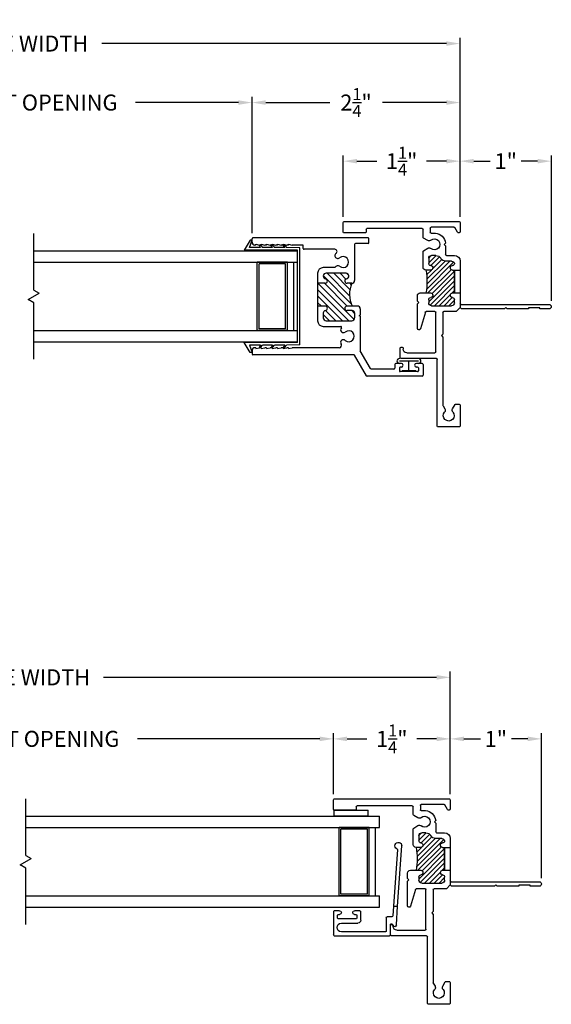
# Model space of a CAD drawing. Extents: x 6 to 32.9, y 4.3 to 19.4.
# Drawn here: x 27.1 to 32.9, y 4.3 to 15.1 of the extents above; entities that cross this region are included whole.
import ezdxf

# ---------------------------------------------------------------- set-up
doc = ezdxf.new("R2010")
doc.units = 0
doc.header["$LTSCALE"] = 0.3
doc.header["$MEASUREMENT"] = 0
for name, color, linetype in [('920-PW-V-GLZG$0$E920pha$0$GLASS', 7, 'Continuous'), ('920-PW-V-GLZG$0$GLZG-IG', 7, 'Continuous'), ('920-PW-V-GLZG$0$GLZG-IGSG', 7, 'Continuous'), ('920-PW-V-GLZG$0$GLZG-SG', 7, 'Continuous'), ('EX0658$0$BRKAWAY', 7, 'Continuous'), ('EX0658$0$PART', 7, 'Continuous'), ('EX0658$0$SECTION', 7, 'Continuous'), ('EX0920$0$BRKAWAY', 7, 'Continuous'), ('EX0920$0$PART', 7, 'Continuous'), ('EX0920$0$SECTION', 7, 'Continuous'), ('EX0920$0$THRMBRK', 7, 'Continuous'), ('LAYER1', 7, 'Continuous'), ('VINYL', 7, 'Continuous')]:
    doc.layers.add(name, color=color, linetype=linetype)
doc.styles.add('ARCHITECTURAL', font='simplex.shx')
doc.dimstyles.new('DIM-MMSTACKED', dxfattribs={"dimscale": 0, "dimtxt": 0.175, "dimasz": 0.15, "dimexe": 0.063, "dimexo": 0.063, "dimgap": 0.07, "dimtad": 0, "dimtih": 1, "dimtoh": 1, "dimdec": 4, "dimzin": 4, "dimdsep": 46, "dimlunit": 4, "dimtxsty": 'ARCHITECTURAL', "dimcen": 0.02, "dimclrt": 7, "dimadec": 0, "dimazin": 0, "dimtfac": 0.75, "dimtdec": 4, "dimtmove": 2, "dimatfit": 3, "dimfxl": 0, "dimfrac": 1, "dimtolj": 1, "dimtzin": 4, "dimarcsym": 0})

# ---------------------------------------------------------------- blocks, each defined once
blk = doc.blocks.new('*X8')
at = {"color": 0}
for p, q in [((6.707, 3.631), (6.927, 3.851)), ((6.707, 3.79), (6.768, 3.851)), ((6.707, 3.737), (6.797, 3.827)), ((6.707, 3.684), (6.831, 3.808)), ((6.712, 3.583), (6.98, 3.851)), ((6.751, 3.569), (7.033, 3.851)), ((6.841, 3.606), (7.082, 3.847)), ((6.845, 3.822), (6.874, 3.851)), ((6.847, 3.559), (7.105, 3.817)), ((6.886, 3.544), (7.183, 3.842)), ((6.943, 3.549), (7.195, 3.801)), ((6.997, 3.549), (7.195, 3.748)), ((7.113, 3.613), (7.212, 3.712)), ((7.146, 3.593), (7.241, 3.688)), ((7.046, 3.546), (7.098, 3.598)), ((7.176, 3.569), (7.257, 3.65)), ((7.229, 3.57), (7.257, 3.597)), ((7.092, 3.539), (7.097, 3.543))]:
    blk.add_line(p, q, dxfattribs=at)
blk = doc.blocks.new('INSL920', base_point=(5.272, 2.579))
for p, q in [((5.272, 2.288), (5.272, 2.204)), ((5.272, 2.266), (5.522, 2.266)), ((5.522, 2.276), (5.522, 2.204))]:
    blk.add_line(p, q)
blk.add_arc((5.397, 3.252), 0.685, 259.4796, 280.5204)
at = {"rotation": 180}
blk.add_blockref('*X8', (12.369, 6.117), dxfattribs=at)
blk = doc.blocks.new('EX0920', base_point=(6.23, 2.86))
at = {"layer": 'EX0920$0$BRKAWAY'}
for p, q in [((5.647, 2.194), (5.647, 1.229)), ((5.697, 2.189), (5.682, 2.204)), ((5.697, 1.719), (5.697, 2.189)), ((5.682, 1.704), (5.697, 1.719)), ((5.697, 1.689), (5.682, 1.704)), ((5.697, 1.454), (5.697, 1.689)), ((5.687, 1.329), (5.687, 1.454)), ((5.687, 1.454), (5.697, 1.454)), ((5.697, 1.329), (5.687, 1.329)), ((5.697, 1.229), (5.697, 1.329))]:
    blk.add_line(p, q, dxfattribs=at)
for centre, radius, start, end in [((5.637, 2.194), 0.01, 0, 90), ((5.672, 1.229), 0.025, 180, 0)]:
    blk.add_arc(centre, radius, start, end, dxfattribs=at)
at = {"layer": 'EX0920$0$PART'}
for p, q in [((4.74, 3.475), (4.74, 2.214)), ((4.855, 3.485), (4.75, 3.485)), ((4.865, 3.245), (4.865, 3.475)), ((4.818, 2.62), (4.818, 3.225)), ((4.828, 3.235), (4.855, 3.235)), ((6.115, 2.85), (6.115, 2.839)), ((6.23, 2.86), (6.125, 2.86)), ((6.125, 2.829), (6.138, 2.829)), ((6.24, 2.464), (6.24, 2.85)), ((6.178, 2.789), (6.178, 2.48)), ((4.912, 2.61), (4.828, 2.61)), ((4.948, 2.559), (4.921, 2.605)), ((5.06, 2.605), (5.033, 2.559)), ((5.241, 2.61), (5.068, 2.61)), ((5.522, 2.641), (5.522, 2.528)), ((5.611, 2.672), (5.553, 2.672)), ((5.626, 2.657), (5.611, 2.672)), ((5.641, 2.672), (5.626, 2.657)), ((5.912, 2.672), (5.641, 2.672)), ((5.732, 2.585), (5.916, 2.64)), ((4.802, 2.271), (4.802, 2.522)), ((4.812, 2.532), (4.859, 2.532)), ((4.869, 2.522), (4.869, 2.475)), ((5.112, 2.47), (5.112, 2.517)), ((5.143, 2.548), (5.198, 2.548)), ((5.272, 2.528), (5.272, 2.579)), ((5.597, 2.548), (5.631, 2.548)), ((5.662, 2.517), (5.662, 2.297)), ((5.724, 2.48), (5.724, 2.576)), ((4.976, 2.363), (4.99, 2.378)), ((4.99, 2.378), (5.005, 2.363)), ((5.724, 2.246), (5.724, 2.382)), ((6.168, 2.47), (5.734, 2.47)), ((5.734, 2.392), (5.975, 2.392)), ((5.975, 2.392), (5.99, 2.407)), ((5.99, 2.407), (6.005, 2.392)), ((6.005, 2.392), (6.754, 2.392)), ((6.98, 2.454), (6.25, 2.454)), ((6.759, 2.39), (6.791, 2.371)), ((6.99, 2.214), (6.99, 2.444)), ((5.005, 2.363), (5.102, 2.363)), ((5.112, 2.353), (5.112, 2.266)), ((5.174, 2.297), (5.174, 2.363)), ((5.522, 2.286), (5.522, 2.276)), ((5.631, 2.266), (5.597, 2.266)), ((6.791, 2.286), (6.745, 2.259)), ((4.75, 2.204), (4.849, 2.204)), ((4.857, 2.233), (4.807, 2.262)), ((5.174, 2.204), (5.272, 2.204)), ((5.522, 2.204), (5.637, 2.204)), ((5.682, 2.204), (5.724, 2.246)), ((6.74, 2.251), (6.74, 2.214)), ((6.75, 2.204), (6.98, 2.204))]:
    blk.add_line(p, q, dxfattribs=at)
for centre, radius, start, end in [((4.75, 3.475), 0.01, 90, 180), ((4.855, 3.475), 0.01, 0, 90), ((4.855, 3.245), 0.01, 270, 0), ((4.828, 3.225), 0.01, 90, 180), ((6.125, 2.85), 0.01, 90, 180), ((6.125, 2.839), 0.01, 180, 270), ((6.138, 2.789), 0.04, 0, 90), ((6.23, 2.85), 0.01, 0, 90), ((4.828, 2.62), 0.01, 180, 270), ((4.912, 2.6), 0.01, 29.8248, 90), ((5.068, 2.6), 0.01, 90, 150.1753), ((5.241, 2.579), 0.031, 0, 90), ((5.553, 2.641), 0.031, 90, 180), ((5.912, 2.656), 0.016, 284.9981, 90), ((4.812, 2.522), 0.01, 90, 180), ((4.859, 2.522), 0.01, 0, 90), ((4.99, 2.485), 0.06, 139.9382, 40.0256), ((4.921, 2.543), 0.031, 319.8762, 30), ((5.06, 2.543), 0.031, 149.8734, 220.1941), ((5.143, 2.517), 0.031, 90, 180), ((5.198, 2.523), 0.025, 5.7392, 90.0001), ((5.247, 2.528), 0.025, 185.7392, 0), ((5.547, 2.528), 0.025, 180, 354.3577), ((5.597, 2.523), 0.025, 90, 174.1639), ((5.631, 2.517), 0.031, 0, 90), ((5.734, 2.576), 0.01, 106.3816, 180), ((4.99, 2.485), 0.122, 184.3448, 263.3284), ((5.174, 2.47), 0.062, 180, 240), ((5.112, 2.363), 0.062, 360, 60), ((5.734, 2.48), 0.01, 180, 270), ((5.734, 2.382), 0.01, 90, 180), ((6.168, 2.48), 0.01, 270, 360), ((6.25, 2.464), 0.01, 180, 270), ((6.754, 2.382), 0.01, 60, 90), ((6.807, 2.398), 0.031, 240, 310.083), ((6.865, 2.329), 0.06, 229.917, 130.083), ((6.98, 2.444), 0.01, 0, 90), ((4.812, 2.271), 0.01, 179.9997, 240), ((5.102, 2.353), 0.01, 0, 90), ((5.174, 2.266), 0.062, 180, 270), ((5.205, 2.297), 0.031, 180, 262.4299), ((5.198, 2.291), 0.025, 278.4311, 354.2608), ((5.247, 2.286), 0.025, 5.7392, 174.2608), ((5.547, 2.286), 0.025, 5.8361, 180), ((5.597, 2.291), 0.025, 185.6423, 270), ((5.631, 2.297), 0.031, 270, 360), ((6.807, 2.259), 0.031, 49.917, 120), ((4.75, 2.214), 0.01, 180, 270), ((4.849, 2.22), 0.016, 270, 60.0479), ((6.75, 2.251), 0.01, 120, 180), ((6.75, 2.214), 0.01, 180, 270), ((6.98, 2.214), 0.01, 270, 0)]:
    blk.add_arc(centre, radius, start, end, dxfattribs=at)
at = {"layer": 'EX0920$0$SECTION'}
blk.add_line((5.637, 2.204), (5.682, 2.204), dxfattribs=at)
at = {"layer": 'EX0920$0$THRMBRK'}
for p, q in [((5.512, 2.266), (5.297, 2.266)), ((5.272, 2.204), (5.522, 2.204))]:
    blk.add_line(p, q, dxfattribs=at)
for centre, radius, start, end in [((5.297, 2.291), 0.025, 185.7392, 269.9998), ((5.512, 2.276), 0.01, 270, 0)]:
    blk.add_arc(centre, radius, start, end, dxfattribs=at)
blk = doc.blocks.new('EX0658', base_point=(5.045, 3.016))
at = {"layer": 'EX0658$0$BRKAWAY'}
blk.add_line((4.842, 2.982), (4.842, 2.937), dxfattribs=at)
at = {"layer": 'EX0658$0$PART', "linetype": 'Continuous'}
for p, q in [((4.892, 3.574), (4.892, 3.631)), ((4.902, 3.641), (5.157, 3.641)), ((4.932, 3.586), (4.932, 3.574)), ((4.972, 3.596), (4.942, 3.596)), ((4.982, 3.396), (4.982, 3.586)), ((5.167, 3.631), (5.167, 3.026)), ((5.027, 3.554), (5.027, 3.372)), ((5.122, 3.071), (5.122, 3.554)), ((4.892, 3.351), (4.892, 3.409)), ((4.932, 3.409), (4.932, 3.396)), ((4.942, 3.386), (4.972, 3.386)), ((4.996, 3.341), (4.902, 3.341)), ((4.957, 2.999), (4.957, 3.051)), ((4.967, 3.061), (5.112, 3.061)), ((4.842, 2.982), (4.948, 2.989)), ((5.048, 2.951), (4.842, 2.937)), ((5.04, 2.998), (5.057, 2.988)), ((5.157, 3.016), (5.045, 3.016))]:
    blk.add_line(p, q, dxfattribs=at)
for centre, radius, start, end in [((4.902, 3.631), 0.01, 90, 180), ((4.912, 3.574), 0.02, 180, 0), ((4.942, 3.586), 0.01, 90, 180), ((4.972, 3.586), 0.01, 0, 90), ((5.075, 3.554), 0.0475, 0, 180), ((5.157, 3.631), 0.01, 0, 90), ((4.912, 3.409), 0.02, 0, 180), ((4.902, 3.351), 0.01, 180, 270), ((4.942, 3.396), 0.01, 180, 270), ((4.972, 3.396), 0.01, 270, 0), ((4.996, 3.372), 0.031, 270, 0), ((4.967, 3.051), 0.01, 90, 180), ((5.112, 3.071), 0.01, 270, 0), ((5.157, 3.026), 0.01, 270, 0), ((4.947, 2.999), 0.01, 273.9369, 0), ((5.045, 3.006), 0.01, 90, 240.1753), ((5.047, 2.971), 0.02, 273.9369, 60.0479)]:
    blk.add_arc(centre, radius, start, end, dxfattribs=at)
at = {"layer": 'EX0658$0$SECTION', "linetype": 'Continuous'}
for p, q in [((4.842, 2.937), (4.182, 2.892)), ((4.223, 2.939), (4.842, 2.982))]:
    blk.add_line(p, q, dxfattribs=at)
for centre, radius, start, end in [((4.18, 2.929), 0.0375, 25.5551, 273.9876), ((4.222, 2.949), 0.01, 205.5551, 273.9369)]:
    blk.add_arc(centre, radius, start, end, dxfattribs=at)
blk = doc.blocks.new('*D40')
at = {"color": 0, "lineweight": -2, "ltscale": 3.333333}
for p, q in [((30.491, 6.573), (30.491, 7.24)), ((31.772, 6.573), (31.772, 7.24)), ((30.641, 7.177), (30.858, 7.177)), ((31.622, 7.177), (31.405, 7.177))]:
    blk.add_line(p, q, dxfattribs=at)
at = {"color": 0, "ltscale": 3.333333}
for points in [[(30.641, 7.202), (30.641, 7.152), (30.491, 7.177)], [(31.622, 7.202), (31.622, 7.152), (31.772, 7.177)]]:
    blk.add_solid(points, dxfattribs=at)
at = {"color": 7, "ltscale": 3.333333, "insert": (31.131, 7.177), "char_height": 0.175, "attachment_point": 5, "style": 'ARCHITECTURAL'}
blk.add_mtext('\\A1;1{\\H0.75x;\\S1/4;}"', dxfattribs=at)
blk = doc.blocks.new('*D44')
at = {"color": 0, "lineweight": -2, "ltscale": 3.333333}
for p, q in [((23.579, 6.636), (23.579, 7.24)), ((30.491, 6.573), (30.491, 7.24)), ((23.729, 7.177), (25.727, 7.177)), ((30.341, 7.177), (28.342, 7.177))]:
    blk.add_line(p, q, dxfattribs=at)
at = {"color": 0, "ltscale": 3.333333}
for points in [[(23.729, 7.202), (23.729, 7.152), (23.579, 7.177)], [(30.341, 7.202), (30.341, 7.152), (30.491, 7.177)]]:
    blk.add_solid(points, dxfattribs=at)
at = {"color": 7, "ltscale": 3.333333, "insert": (27.035, 7.177), "char_height": 0.175, "attachment_point": 5, "style": 'ARCHITECTURAL'}
blk.add_mtext('\\A1;DAYLIGHT OPENING', dxfattribs=at)
blk = doc.blocks.new('*D45')
at = {"color": 0, "lineweight": -2, "ltscale": 3.333333}
for p, q in [((31.772, 6.573), (31.772, 7.24)), ((32.772, 5.651), (32.772, 7.24)), ((31.922, 7.177), (32.102, 7.177)), ((32.622, 7.177), (32.442, 7.177))]:
    blk.add_line(p, q, dxfattribs=at)
at = {"color": 0, "ltscale": 3.333333}
for points in [[(31.922, 7.202), (31.922, 7.152), (31.772, 7.177)], [(32.622, 7.202), (32.622, 7.152), (32.772, 7.177)]]:
    blk.add_solid(points, dxfattribs=at)
at = {"color": 7, "ltscale": 3.333333, "insert": (32.272, 7.177), "char_height": 0.175, "attachment_point": 5, "style": 'ARCHITECTURAL'}
blk.add_mtext('\\A1;1"', dxfattribs=at)
blk = doc.blocks.new('*D46')
at = {"color": 0, "lineweight": -2, "ltscale": 3.333333}
for p, q in [((22.298, 6.573), (22.298, 7.914)), ((31.772, 6.573), (31.772, 7.914)), ((22.448, 7.851), (26.098, 7.851)), ((31.622, 7.851), (27.971, 7.851))]:
    blk.add_line(p, q, dxfattribs=at)
at = {"color": 0, "ltscale": 3.333333}
for points in [[(22.448, 7.876), (22.448, 7.826), (22.298, 7.851)], [(31.622, 7.876), (31.622, 7.826), (31.772, 7.851)]]:
    blk.add_solid(points, dxfattribs=at)
at = {"color": 7, "ltscale": 3.333333, "insert": (27.035, 7.851), "char_height": 0.175, "attachment_point": 5, "style": 'ARCHITECTURAL'}
blk.add_mtext('\\A1;FRAME WIDTH', dxfattribs=at)
blk = doc.blocks.new('*D70')
at = {"color": 0, "lineweight": -2, "ltscale": 3.333333}
for p, q in [((31.88, 12.896), (31.88, 13.567)), ((32.03, 13.504), (32.21, 13.504)), ((32.73, 13.504), (32.55, 13.504)), ((32.88, 11.974), (32.88, 13.567))]:
    blk.add_line(p, q, dxfattribs=at)
at = {"color": 0, "ltscale": 3.333333}
for points in [[(32.03, 13.529), (32.03, 13.479), (31.88, 13.504)], [(32.73, 13.529), (32.73, 13.479), (32.88, 13.504)]]:
    blk.add_solid(points, dxfattribs=at)
at = {"color": 7, "ltscale": 3.333333, "insert": (32.38, 13.504), "char_height": 0.175, "attachment_point": 5, "style": 'ARCHITECTURAL'}
blk.add_mtext('\\A1;1"', dxfattribs=at)
blk = doc.blocks.new('*D71')
at = {"color": 0, "lineweight": -2, "ltscale": 3.333333}
for p, q in [((29.599, 12.717), (29.599, 14.209)), ((29.749, 14.146), (30.45, 14.146)), ((31.73, 14.146), (31.029, 14.146)), ((31.88, 12.896), (31.88, 14.209))]:
    blk.add_line(p, q, dxfattribs=at)
at = {"color": 0, "ltscale": 3.333333}
for points in [[(29.749, 14.171), (29.749, 14.121), (29.599, 14.146)], [(31.73, 14.171), (31.73, 14.121), (31.88, 14.146)]]:
    blk.add_solid(points, dxfattribs=at)
at = {"color": 7, "ltscale": 3.333333, "insert": (30.739, 14.146), "char_height": 0.175, "attachment_point": 5, "style": 'ARCHITECTURAL'}
blk.add_mtext('\\A1;2{\\H0.75x;\\S1/4;}"', dxfattribs=at)
blk = doc.blocks.new('*D73')
at = {"color": 0, "lineweight": -2, "ltscale": 3.333333}
for p, q in [((24.428, 12.719), (24.428, 14.209)), ((24.578, 14.146), (25.706, 14.146)), ((29.449, 14.146), (28.321, 14.146)), ((29.599, 12.717), (29.599, 14.209))]:
    blk.add_line(p, q, dxfattribs=at)
at = {"color": 0, "ltscale": 3.333333}
for points in [[(24.578, 14.171), (24.578, 14.121), (24.428, 14.146)], [(29.449, 14.171), (29.449, 14.121), (29.599, 14.146)]]:
    blk.add_solid(points, dxfattribs=at)
at = {"color": 7, "ltscale": 3.333333, "insert": (27.014, 14.146), "char_height": 0.175, "attachment_point": 5, "style": 'ARCHITECTURAL'}
blk.add_mtext('\\A1;DAYLIGHT OPENING', dxfattribs=at)
blk = doc.blocks.new('*D75')
at = {"color": 0, "lineweight": -2, "ltscale": 3.333333}
for p, q in [((22.15, 12.896), (22.15, 14.855)), ((22.3, 14.792), (26.078, 14.792)), ((31.73, 14.792), (27.952, 14.792)), ((31.88, 12.896), (31.88, 14.855))]:
    blk.add_line(p, q, dxfattribs=at)
at = {"color": 0, "ltscale": 3.333333}
for points in [[(22.3, 14.817), (22.3, 14.767), (22.15, 14.792)], [(31.73, 14.817), (31.73, 14.767), (31.88, 14.792)]]:
    blk.add_solid(points, dxfattribs=at)
at = {"color": 7, "ltscale": 3.333333, "insert": (27.015, 14.792), "char_height": 0.175, "attachment_point": 5, "style": 'ARCHITECTURAL'}
blk.add_mtext('\\A1;FRAME WIDTH', dxfattribs=at)
blk = doc.blocks.new('CLMP6', base_point=(-0.513, 0.075))
at = {"layer": 'LAYER1', "color": 0, "linetype": 'Continuous'}
for p, q in [((-0.457, 0.506), (-0.457, 0.521)), ((0.658, 0.505), (0.658, 0.52)), ((-0.457, 0.375), (-0.457, 0.39)), ((0.658, 0.373), (0.658, 0.389)), ((-0.457, 0.243), (-0.457, 0.258)), ((0.658, 0.242), (0.658, 0.257))]:
    blk.add_line(p, q, dxfattribs=at)
at = {"layer": 'VINYL', "color": 0, "linetype": 'Continuous'}
for p, q in [((-0.513, 0.619), (-0.405, 0.687)), ((-0.404, 0.1), (-0.405, 0.687)), ((0.606, 0.1), (0.608, 0.687)), ((0.716, 0.619), (0.608, 0.687)), ((-0.433, 0.628), (-0.513, 0.599)), ((-0.513, 0.599), (-0.513, 0.619)), ((-0.433, 0.506), (-0.433, 0.628)), ((0.635, 0.506), (0.636, 0.628)), ((0.636, 0.628), (0.716, 0.599)), ((0.716, 0.599), (0.716, 0.619)), ((-0.433, 0.506), (-0.457, 0.521)), ((-0.457, 0.506), (-0.433, 0.486)), ((-0.432, 0.374), (-0.433, 0.486)), ((0.635, 0.506), (0.658, 0.52)), ((0.658, 0.505), (0.635, 0.486)), ((0.635, 0.374), (0.635, 0.486)), ((-0.432, 0.374), (-0.457, 0.39)), ((-0.457, 0.375), (-0.432, 0.354)), ((-0.432, 0.242), (-0.432, 0.354)), ((0.635, 0.374), (0.658, 0.389)), ((0.658, 0.373), (0.635, 0.354)), ((0.635, 0.242), (0.635, 0.354)), ((-0.432, 0.242), (-0.457, 0.258)), ((-0.457, 0.243), (-0.432, 0.222)), ((-0.431, 0.075), (-0.432, 0.222)), ((0.634, 0.075), (0.635, 0.222)), ((0.635, 0.242), (0.658, 0.257)), ((0.658, 0.242), (0.635, 0.222)), ((-0.431, 0.075), (0.634, 0.075)), ((-0.404, 0.1), (0.606, 0.1))]:
    blk.add_line(p, q, dxfattribs=at)
blk = doc.blocks.new('CLMP3', base_point=(-0.773, -1.275))
at = {"layer": 'LAYER1', "linetype": 'Continuous'}
for p, q in [((-0.539, -0.515), (-0.539, 0.59)), ((-0.492, 0.6), (-0.529, 0.6)), ((-0.471, 0.56), (-0.461, 0.52)), ((-0.461, 0.56), (-0.471, 0.56)), ((-0.461, 0.56), (-0.461, 0.569)), ((0.664, 0.56), (0.664, 0.569)), ((0.664, 0.56), (0.674, 0.56)), ((0.674, 0.56), (0.664, 0.52)), ((0.695, 0.6), (0.732, 0.6)), ((0.742, -0.672), (0.742, 0.59)), ((-0.471, 0.5), (-0.461, 0.46)), ((-0.461, 0.5), (-0.471, 0.5)), ((-0.461, 0.44), (-0.471, 0.44)), ((-0.471, 0.44), (-0.461, 0.4)), ((-0.461, 0.5), (-0.461, 0.52)), ((-0.461, 0.52), (-0.461, 0.52)), ((-0.461, 0.44), (-0.461, 0.46)), ((0.664, 0.5), (0.664, 0.52)), ((0.664, 0.52), (0.664, 0.52)), ((0.664, 0.5), (0.674, 0.5)), ((0.674, 0.5), (0.664, 0.46)), ((0.664, 0.44), (0.664, 0.46)), ((0.674, 0.44), (0.664, 0.4)), ((0.664, 0.44), (0.674, 0.44)), ((-0.471, 0.38), (-0.461, 0.34)), ((-0.461, 0.38), (-0.471, 0.38)), ((-0.461, 0.38), (-0.461, 0.4)), ((-0.461, 0.32), (-0.461, 0.34)), ((0.664, 0.38), (0.664, 0.4)), ((0.674, 0.38), (0.664, 0.34)), ((0.664, 0.38), (0.674, 0.38)), ((0.664, 0.32), (0.664, 0.34)), ((-0.461, 0.32), (-0.471, 0.32)), ((-0.471, 0.32), (-0.461, 0.28)), ((-0.461, 0.26), (-0.471, 0.26)), ((-0.471, 0.26), (-0.461, 0.22)), ((-0.461, 0.26), (-0.461, 0.28)), ((-0.461, 0.2), (-0.461, 0.22)), ((0.674, 0.32), (0.664, 0.28)), ((0.664, 0.32), (0.674, 0.32)), ((0.664, 0.26), (0.664, 0.28)), ((0.664, 0.26), (0.674, 0.26)), ((0.674, 0.26), (0.664, 0.22)), ((0.664, 0.2), (0.664, 0.22)), ((-0.461, 0.2), (-0.471, 0.2)), ((-0.471, 0.2), (-0.461, 0.16)), ((-0.461, -0.356), (-0.461, 0.16)), ((0.674, 0.2), (0.664, 0.16)), ((0.664, 0.2), (0.674, 0.2)), ((0.664, 0.048), (0.664, 0.16)), ((0.617, -0.307), (0.617, 0.028)), ((0.627, 0.038), (0.654, 0.038)), ((-0.227, -0.181), (-0.227, -0.372)), ((-0.005, -0.119), (-0.165, -0.119)), ((-0.165, -0.39), (0.107, -0.119)), ((-0.165, -0.461), (0.177, -0.119)), ((-0.165, -0.249), (-0.097, -0.181)), ((-0.165, -0.32), (-0.052, -0.207)), ((-0.165, -0.212), (-0.165, -0.493)), ((-0.152, -0.518), (0.245, -0.122)), ((-0.08, -0.181), (-0.134, -0.181)), ((-0.005, -0.201), (-0.005, -0.119)), ((0.245, -0.119), (-0.005, -0.119)), ((-0.005, -0.16), (0.036, -0.119)), ((-0.005, -0.443), (0.245, -0.193)), ((0.02, -0.488), (0.326, -0.182)), ((0.355, -0.119), (0.245, -0.119)), ((0.245, -0.201), (0.245, -0.119)), ((0.355, -0.431), (0.355, -0.211)), ((0.417, -0.311), (0.417, -0.181)), ((0.109, -0.47), (0.355, -0.224)), ((0.176, -0.473), (0.355, -0.295)), ((0.29, -0.43), (0.355, -0.365)), ((-0.768, -0.653), (-0.544, -0.524)), ((-0.08, -0.524), (-0.134, -0.524)), ((-0.086, -0.524), (-0.055, -0.493)), ((-0.055, -0.499), (-0.055, -0.442)), ((-0.005, -0.555), (-0.005, -0.442)), ((0.232, -0.488), (0.245, -0.475)), ((0.245, -0.493), (0.245, -0.442)), ((0.67, -0.524), (0.276, -0.524)), ((0.33, -0.461), (0.353, -0.438)), ((0.68, -0.672), (0.68, -0.534)), ((-0.69, -0.698), (-0.496, -0.586)), ((-0.117, -0.586), (-0.496, -0.586)), ((-0.117, -0.586), (-0.11, -0.576)), ((-0.103, -0.586), (-0.11, -0.576)), ((-0.036, -0.586), (-0.103, -0.586)), ((-0.773, -1.265), (-0.773, -0.662)), ((-0.695, -0.955), (-0.695, -0.707)), ((0.69, -0.682), (0.732, -0.682)), ((-0.643, -0.965), (-0.685, -0.965)), ((-0.723, -1.215), (-0.723, -1.025)), ((-0.683, -1.015), (-0.713, -1.015)), ((-0.673, -1.037), (-0.673, -1.025)), ((-0.633, -1.037), (-0.633, -0.975)), ((-0.643, -1.275), (-0.763, -1.275)), ((-0.683, -1.225), (-0.713, -1.225)), ((-0.673, -1.215), (-0.673, -1.202)), ((-0.633, -1.265), (-0.633, -1.202))]:
    blk.add_line(p, q, dxfattribs=at)
for centre, radius, start, end in [((-0.529, 0.59), 0.01, 90, 180), ((-0.492, 0.569), 0.031, 0, 90), ((0.695, 0.569), 0.031, 90, 180), ((0.732, 0.59), 0.01, 0, 90), ((0.627, 0.028), 0.01, 90, 180), ((0.654, 0.048), 0.01, 270, 0), ((-0.165, -0.181), 0.062, 90, 180), ((-0.134, -0.212), 0.031, 90, 180), ((-0.08, -0.206), 0.025, 5.7392, 90), ((-0.03, -0.201), 0.025, 185.7392, 0), ((0.27, -0.201), 0.025, 180, 349.0935), ((0.324, -0.211), 0.0305, 0, 169.0935), ((0.355, -0.181), 0.062, 0, 90), ((0.407, -0.34), 0.031, 319.9171, 71.911), ((0.547, -0.34), 0.031, 35.8784, 220.083), ((0.592, -0.307), 0.025, 215.8784, 0), ((-0.436, -0.356), 0.025, 180, 304.074), ((-0.405, -0.402), 0.031, 319.9171, 124.074), ((-0.335, -0.461), 0.06, 139.917, 40.0334), ((-0.265, -0.402), 0.0311, 48.0109, 220.0334), ((-0.237, -0.372), 0.01, 222.0617, 0), ((-0.03, -0.442), 0.025, 0, 180), ((0.27, -0.442), 0.025, 10.9065, 180), ((0.324, -0.431), 0.0305, 190.9065, 0), ((0.477, -0.399), 0.06, 139.917, 40.0829), ((-0.549, -0.515), 0.01, 300, 0), ((-0.134, -0.493), 0.031, 180, 270), ((-0.08, -0.499), 0.025, 270, 0), ((0.126, -0.783), 0.314, 67.7873, 114.7405), ((0.276, -0.493), 0.031, 180, 270), ((0.67, -0.534), 0.01, 0, 90), ((-0.036, -0.555), 0.031, 270, 360), ((-0.763, -0.662), 0.01, 120, 180), ((-0.685, -0.707), 0.01, 120, 180), ((0.69, -0.672), 0.01, 180, 270), ((0.732, -0.672), 0.01, 270, 0), ((-0.685, -0.955), 0.01, 180, 270), ((-0.643, -0.975), 0.01, 0, 90), ((-0.713, -1.025), 0.01, 90, 180), ((-0.683, -1.025), 0.01, 0, 90), ((-0.653, -1.037), 0.02, 180, 0), ((-0.653, -1.202), 0.02, 0, 180), ((-0.763, -1.265), 0.01, 180, 270), ((-0.713, -1.215), 0.01, 180, 270), ((-0.683, -1.215), 0.01, 270, 0), ((-0.643, -1.265), 0.01, 270, 0)]:
    blk.add_arc(centre, radius, start, end, dxfattribs=at)
blk = doc.blocks.new('CLMP1', base_point=(-0.71, -1.251))
at = {"layer": 'LAYER1', "color": 0, "linetype": 'Continuous'}
for p, q in [((-0.71, -1.045), (-0.71, -1.195)), ((-0.606, -1.016), (-0.606, -1.226)), ((-0.71, -1.12), (-0.606, -1.12))]:
    blk.add_line(p, q, dxfattribs=at)
for centre, start, end in [((-0.606, -1.016), 0, 180), ((-0.606, -1.224), 180, 0)]:
    blk.add_arc(centre, 0.0271, start, end, dxfattribs=at)
blk = doc.blocks.new('*D67')
at = {"color": 0, "lineweight": -2, "ltscale": 3.333333}
for p, q in [((30.599, 12.896), (30.599, 13.567)), ((30.749, 13.504), (30.966, 13.504)), ((31.73, 13.504), (31.513, 13.504)), ((31.88, 12.896), (31.88, 13.567))]:
    blk.add_line(p, q, dxfattribs=at)
at = {"color": 0, "ltscale": 3.333333}
for points in [[(30.749, 13.529), (30.749, 13.479), (30.599, 13.504)], [(31.73, 13.529), (31.73, 13.479), (31.88, 13.504)]]:
    blk.add_solid(points, dxfattribs=at)
at = {"color": 7, "ltscale": 3.333333, "insert": (31.239, 13.504), "char_height": 0.175, "attachment_point": 5, "style": 'ARCHITECTURAL'}
blk.add_mtext('\\A1;1{\\H0.75x;\\S1/4;}"', dxfattribs=at)

msp = doc.modelspace()

# ---------------------------------------------------------------- linework, layer by layer
for p, q in [((27.11897, 5.89975), (27.11897, 6.52154)), ((27.11897, 5.89975), (27.11897, 6.01446)), ((27.11897, 5.89975), (27.11897, 6.01446)), ((27.05672, 5.79789), (27.17606, 5.86679)), ((27.05672, 5.79789), (27.17606, 5.86679)), ((27.11897, 5.89975), (27.17606, 5.86679)), ((27.11897, 5.89975), (27.17606, 5.86679)), ((27.11897, 5.76195), (27.05672, 5.79789)), ((27.11897, 5.76195), (27.05672, 5.79789)), ((27.11897, 5.14314), (27.11897, 5.76195)), ((27.11897, 5.35879), (27.11897, 5.76195))]:
    msp.add_line(p, q)
at = {"linetype": 'Continuous'}
for p, q in [((30.50089, 6.33234), (30.50089, 6.39484)), ((30.50089, 6.39484), (30.87366, 6.39484)), ((30.87366, 6.33234), (30.87366, 6.39484)), ((27.11897, 6.33234), (30.99621, 6.33234)), ((30.87366, 6.33234), (30.50089, 6.33234)), ((30.99621, 6.20734), (30.99621, 6.33234)), ((27.11897, 6.20734), (30.99621, 6.20734)), ((30.55398, 5.45734), (30.55398, 6.20734)), ((30.88398, 6.20734), (30.55398, 6.20734)), ((30.57398, 5.47734), (30.57398, 6.18734)), ((30.86398, 6.18734), (30.57398, 6.18734)), ((30.86398, 5.47734), (30.86398, 6.18734)), ((30.88398, 5.45734), (30.88398, 6.20734)), ((30.95398, 5.45734), (30.95398, 6.20734)), ((27.11897, 5.45734), (30.99621, 5.45734)), ((30.88398, 5.45734), (30.55398, 5.45734)), ((30.86398, 5.47734), (30.57398, 5.47734)), ((30.99621, 5.33234), (30.99621, 5.45734)), ((27.11897, 5.33234), (30.99621, 5.33234))]:
    msp.add_line(p, q, dxfattribs=at)
at = {"layer": '920-PW-V-GLZG$0$E920pha$0$GLASS', "linetype": 'Continuous'}
for p, q in [((27.20727, 12.52374), (30.09893, 12.52374)), ((30.09893, 12.39874), (30.09893, 12.52374)), ((27.20727, 12.39874), (30.09893, 12.39874)), ((29.6567, 11.64874), (29.6567, 12.39874)), ((29.9867, 12.39874), (29.6567, 12.39874)), ((29.6767, 11.66874), (29.6767, 12.37874)), ((29.9667, 12.37874), (29.6767, 12.37874)), ((29.9667, 11.66874), (29.9667, 12.37874)), ((29.9867, 11.64874), (29.9867, 12.39874)), ((30.0567, 11.64874), (30.0567, 12.39874)), ((27.20727, 11.64874), (30.09893, 11.64874)), ((29.9867, 11.64874), (29.6567, 11.64874)), ((29.9667, 11.66874), (29.6767, 11.66874)), ((30.09893, 11.52374), (30.09893, 11.64874)), ((27.20727, 11.52374), (30.09893, 11.52374))]:
    msp.add_line(p, q, dxfattribs=at)
at = {"layer": '920-PW-V-GLZG$0$GLZG-IG'}
for p, q in [((27.20727, 12.09115), (27.20727, 12.71294)), ((27.20727, 12.09115), (27.26436, 12.05819)), ((27.14501, 11.98929), (27.26436, 12.05819)), ((27.20727, 11.95335), (27.14501, 11.98929)), ((27.20727, 11.55019), (27.20727, 11.95335))]:
    msp.add_line(p, q, dxfattribs=at)
at = {"layer": '920-PW-V-GLZG$0$GLZG-IGSG'}
for p, q in [((27.20727, 12.09115), (27.20727, 12.20586)), ((27.20727, 12.09115), (27.26436, 12.05819)), ((27.14501, 11.98929), (27.26436, 12.05819)), ((27.20727, 11.95335), (27.14501, 11.98929)), ((27.20727, 11.33454), (27.20727, 11.95335))]:
    msp.add_line(p, q, dxfattribs=at)
at = {"layer": '920-PW-V-GLZG$0$GLZG-SG'}
msp.add_line((27.20727, 12.09115), (27.20727, 12.20586), dxfattribs=at)
at = {"layer": 'LAYER1', "color": 5, "linetype": 'Continuous'}
msp.add_line((30.41434, 12.66382), (30.41434, 12.66382), dxfattribs=at)

# ---------------------------------------------------------------- block references
at = {"xscale": -1, "rotation": 90}
for name, p in [('EX0920', (31.22393, 11.35299)), ('INSL920', (31.50493, 12.31099)), ('EX0920', (31.11589, 5.03003)), ('INSL920', (31.39689, 5.98803)), ('EX0658', (31.11589, 5.14171))]:
    msp.add_blockref(name, p, dxfattribs=at)
at = {"rotation": 90}
for name, p in [('CLMP6', (30.12393, 11.40891)), ('CLMP3', (31.47393, 11.14882)), ('CLMP1', (31.44985, 11.21177))]:
    msp.add_blockref(name, p, dxfattribs=at)

# ---------------------------------------------------------------- dimensions: what is measured, and where the dimension line sits
at = {"ltscale": 3.333333}
for base, p1, p2, text, picture, middle in [((22.15018, 14.79243), (31.87993, 12.83299), (22.15018, 12.83299), 'FRAME WIDTH', '*D75', (27.01505, 14.79243)), ((29.59893, 14.14617), (24.42825, 12.65589), (29.59893, 12.65382), 'DAYLIGHT OPENING', '*D73', (27.01359, 14.14617)), ((31.77189, 7.85084), (22.29757, 6.51003), (31.77189, 6.51003), 'FRAME WIDTH', '*D46', (27.03473, 7.85084)), ((30.49089, 7.17657), (23.57857, 6.57303), (30.49089, 6.51003), 'DAYLIGHT OPENING', '*D44', (27.03473, 7.17657))]:
    dim = msp.add_linear_dim(base=base, p1=p1, p2=p2, text=text, dimstyle='DIM-MMSTACKED', override={"dimscale": 1, "dimpost": '\\X'}, dxfattribs=at)
    dim.commit()
    dim.dimension.update_dxf_attribs({"geometry": picture, "text_midpoint": middle})
for base, p1, p2, picture, middle in [((31.87993, 14.14617), (29.59893, 12.65382), (31.87993, 12.83299), '*D71', (30.73943, 14.14617)), ((30.59893, 13.5042), (31.87993, 12.83299), (30.59893, 12.83299), '*D67', (31.23943, 13.5042)), ((32.87993, 13.5042), (31.87993, 12.83299), (32.87993, 11.91099), '*D70', (32.37993, 13.5042)), ((31.77189, 7.17657), (30.49089, 6.51003), (31.77189, 6.51003), '*D40', (31.13139, 7.17657)), ((31.77189, 7.17657), (32.77189, 5.58803), (31.77189, 6.51003), '*D45', (32.27189, 7.17657))]:
    dim = msp.add_linear_dim(base=base, p1=p1, p2=p2, dimstyle='DIM-MMSTACKED', override={"dimscale": 1, "dimpost": '\\X'}, dxfattribs=at)
    dim.commit()
    dim.dimension.update_dxf_attribs({"geometry": picture, "text_midpoint": middle})

doc.saveas('drawing.dxf')
